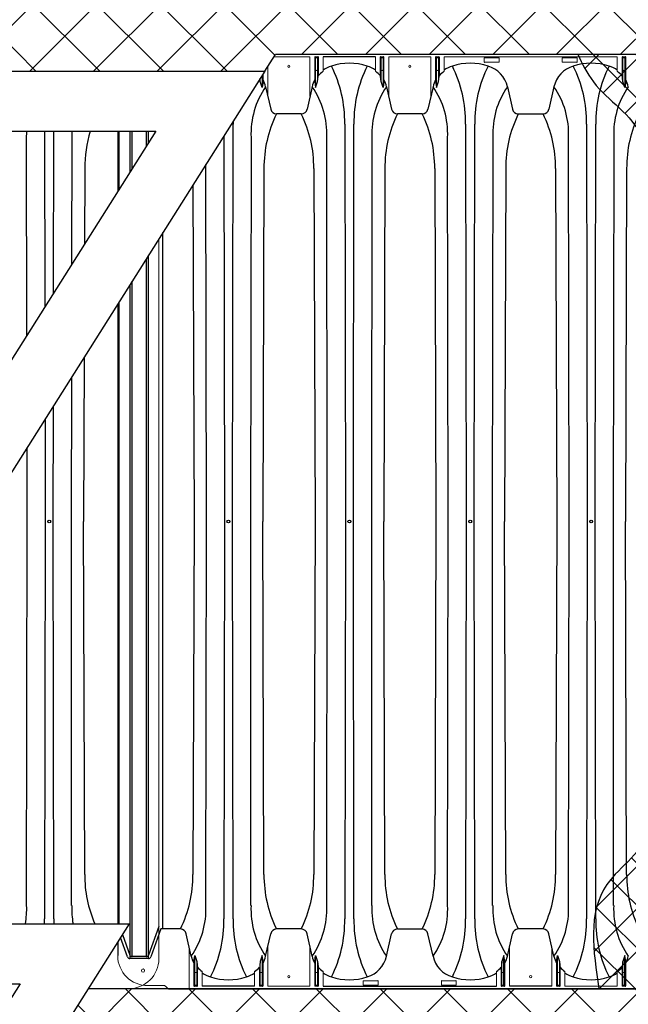
# Model space of a CAD drawing. Units: inches. Extents: x -3701 to 5613, y -45845 to 1179.
# Drawn here: x -3318 to -3268, y -5029 to -4947 of the extents above; entities that cross this region are included whole.
import ezdxf

# ---------------------------------------------------------------- set-up
doc = ezdxf.new("R2010")
doc.units = ezdxf.units.IN
doc.header["$MEASUREMENT"] = 0
for name, color, linetype in [('HATCH', 253, 'Continuous'), ('PIPE', 3, 'Continuous'), ('TEXT', 7, 'Continuous')]:
    doc.layers.add(name, color=color, linetype=linetype)

msp = doc.modelspace()

# ---------------------------------------------------------------- hatches: boundary and pattern name
at = {"layer": 'HATCH'}
h = msp.add_hatch(dxfattribs=at)
h.set_pattern_fill('ANSI37', color=256, scale=30)
h.paths.add_polyline_path([(-3318.275, -5026.839), (-3351.782, -5026.839), (-3352.038, -5027.243), (-3408.644, -5027.243), (-3412.361, -5033.13), (-3378.853, -5033.13), (-3382.713, -5039.243), (-3326.107, -5039.243)])
h.paths.add_polyline_path([(-3322.831, -4937.487), (-3379.439, -4937.489), (-3387.011, -4949.483), (-3330.405, -4949.483)])
h.paths.add_polyline_path([(-3196.182, -4937.483), (-3316.918, -4937.487), (-3325.378, -4950.887), (-3297.917, -4950.887), (-3297.031, -4949.484), (-3297.032, -4949.484), (-3297.034, -4949.486), (-3223.925, -4949.484, -0.414232), (-3221.425, -4951.984), (-3221.425, -4951.984), (-3221.425, -4952.021, -0.529478), (-3221.425, -5024.707), (-3221.425, -5024.744, -0.414214), (-3223.925, -5027.244), (-3305.917, -5027.244), (-3312.617, -5027.243), (-3320.194, -5039.243), (-3196.182, -5039.244)])
h = msp.add_hatch(dxfattribs=at)
h.set_pattern_fill('ANSI37', color=256, scale=20)
edge = h.paths.add_edge_path()
edge.add_line((-3271.89, -4949.483), (-3225.66, -4949.483))
edge.add_arc((-3225.66, -4949.608), 0.125, 404.9997, 450.00044, ccw=False)
edge.add_line((-3225.571, -4949.519), (-3225.395, -4949.696))
edge.add_arc((-3225.306, -4949.608), 0.125, 225, 270)
edge.add_line((-3225.306, -4949.733), (-3223.925, -4949.733))
edge.add_arc((-3223.925, -4952.233), 2.5, 360, 449.99995, ccw=False)
edge.add_line((-3221.425, -4952.233), (-3221.425, -5024.493))
edge.add_arc((-3223.925, -5024.493), 2.5, 270.00012, 359.99985, ccw=False)
edge.add_line((-3223.925, -5026.993), (-3225.306, -5026.993))
edge.add_arc((-3225.306, -5027.118), 0.125, 449.99902, 495.0026)
edge.add_line((-3225.395, -5027.029), (-3225.571, -5027.206))
edge.add_arc((-3225.66, -5027.118), 0.125, 269.99999, 315.00076, ccw=False)
edge.add_line((-3225.66, -5027.243), (-3268.683, -5027.243))
edge.add_spline(control_points=[(-3271.89, -4949.483), (-3271.505, -4950.274), (-3270.248, -4952.863), (-3264.995, -4955.867), (-3267.611, -4963.643), (-3260.847, -4967.368), (-3263.342, -4974.204), (-3257.171, -4979.491), (-3256.159, -4989.027), (-3264.101, -4994.072), (-3261.179, -5002.24), (-3268.045, -5007.127), (-3263.976, -5014.335), (-3271.405, -5018.856), (-3270.602, -5024.092), (-3270.119, -5027.243)], knot_values=[0, 0, 0, 0, 2.635784, 8.619632, 15.561205, 21.937702, 26.669301, 33.778404, 43.989338, 49.930623, 58.522647, 64.144977, 70.975828, 76.729806, 85.42311, 85.42311, 85.42311, 85.42311], degree=3, periodic=0)

# ---------------------------------------------------------------- linework, layer by layer
at = {"layer": 'PIPE', "linetype": 'Continuous', "lineweight": 15}
for p, q in [((-3297.16, -4949.689), (-3294.157, -4949.689)), ((-3223.925, -4949.484), (-3297.032, -4949.484)), ((-3294.157, -4952.978), (-3294.157, -4949.689)), ((-3293.764, -4949.742), (-3293.764, -4951.747)), ((-3293.504, -4949.692), (-3293.715, -4949.692)), ((-3293.692, -4952.239), (-3293.692, -4949.815)), ((-3293.642, -4949.765), (-3293.577, -4949.765)), ((-3293.527, -4949.815), (-3293.527, -4951.751)), ((-3293.454, -4951.148), (-3293.454, -4949.742)), ((-3293.062, -4950.899), (-3293.062, -4949.689)), ((-3288.707, -4950.899), (-3288.707, -4949.689)), ((-3288.314, -4949.742), (-3288.314, -4951.148)), ((-3288.265, -4949.692), (-3288.054, -4949.692)), ((-3288.242, -4949.815), (-3288.242, -4951.751)), ((-3288.127, -4949.765), (-3288.192, -4949.765)), ((-3288.077, -4952.239), (-3288.077, -4949.815)), ((-3288.004, -4949.742), (-3288.004, -4951.747)), ((-3287.612, -4949.689), (-3284.1, -4949.689)), ((-3287.612, -4949.689), (-3287.612, -4952.978)), ((-3284.1, -4952.978), (-3284.1, -4949.689)), ((-3283.708, -4949.742), (-3283.708, -4951.747)), ((-3283.448, -4949.692), (-3283.658, -4949.692)), ((-3283.636, -4952.239), (-3283.636, -4949.815)), ((-3283.586, -4949.765), (-3283.52, -4949.765)), ((-3283.47, -4949.815), (-3283.47, -4951.751)), ((-3283.398, -4951.148), (-3283.398, -4949.742)), ((-3283.006, -4949.689), (-3268.594, -4949.689)), ((-3283.006, -4950.899), (-3283.006, -4949.689)), ((-3279.671, -4950.106), (-3279.671, -4949.802)), ((-3279.64, -4949.77), (-3278.46, -4949.77)), ((-3278.46, -4950.138), (-3279.64, -4950.138)), ((-3278.429, -4949.802), (-3278.429, -4950.106)), ((-3273.171, -4950.106), (-3273.171, -4949.802)), ((-3273.14, -4949.77), (-3271.96, -4949.77)), ((-3271.96, -4950.138), (-3273.14, -4950.138)), ((-3271.929, -4949.802), (-3271.929, -4950.106)), ((-3268.594, -4950.899), (-3268.594, -4949.689)), ((-3268.202, -4949.742), (-3268.202, -4951.148)), ((-3268.152, -4949.692), (-3267.942, -4949.692)), ((-3268.13, -4949.815), (-3268.13, -4951.751)), ((-3268.014, -4949.765), (-3268.08, -4949.765)), ((-3267.964, -4952.239), (-3267.964, -4949.815)), ((-3267.892, -4949.742), (-3267.892, -4951.747)), ((-3297.668, -4950.494), (-3297.668, -4952.978)), ((-3293.577, -4950.831), (-3293.642, -4950.831)), ((-3288.192, -4950.831), (-3288.127, -4950.831)), ((-3283.52, -4950.831), (-3283.586, -4950.831)), ((-3268.08, -4950.831), (-3268.014, -4950.831)), ((-3298.298, -4951.492), (-3298.298, -4951.751)), ((-3298.133, -4952.239), (-3298.133, -4951.23)), ((-3298.061, -4951.115), (-3298.061, -4951.747)), ((-3306.727, -4964.842), (-3306.727, -5024.743)), ((-3304.213, -5023.75), (-3304.213, -5027.244)), ((-3297.668, -5027.039), (-3297.668, -5023.75)), ((-3294.157, -5023.75), (-3294.157, -5027.039)), ((-3277.556, -5023.75), (-3277.556, -5027.039)), ((-3274.044, -5023.75), (-3274.044, -5027.039)), ((-3303.748, -5024.489), (-3303.748, -5026.913)), ((-3298.133, -5024.489), (-3298.133, -5026.913)), ((-3293.692, -5024.489), (-3293.692, -5026.913)), ((-3273.58, -5024.489), (-3273.58, -5026.913)), ((-3303.821, -5026.986), (-3303.821, -5024.981)), ((-3303.583, -5026.913), (-3303.583, -5024.977)), ((-3298.298, -5026.913), (-3298.298, -5024.977)), ((-3298.061, -5026.986), (-3298.061, -5024.981)), ((-3293.764, -5026.986), (-3293.764, -5024.981)), ((-3293.527, -5026.913), (-3293.527, -5024.977)), ((-3277.948, -5024.981), (-3277.948, -5026.986)), ((-3273.652, -5026.986), (-3273.652, -5024.981)), ((-3273.414, -5026.913), (-3273.414, -5024.977)), ((-3267.892, -5024.981), (-3267.892, -5026.986)), ((-3303.633, -5025.897), (-3303.698, -5025.897)), ((-3303.511, -5025.58), (-3303.511, -5026.986)), ((-3303.118, -5025.829), (-3303.118, -5027.039)), ((-3298.763, -5025.829), (-3298.763, -5027.039)), ((-3298.371, -5026.986), (-3298.371, -5025.58)), ((-3298.248, -5025.897), (-3298.183, -5025.897)), ((-3293.577, -5025.897), (-3293.642, -5025.897)), ((-3293.454, -5025.58), (-3293.454, -5026.986)), ((-3293.062, -5025.829), (-3293.062, -5027.039)), ((-3278.65, -5027.039), (-3278.65, -5025.829)), ((-3278.258, -5026.986), (-3278.258, -5025.58)), ((-3278.07, -5025.897), (-3278.136, -5025.897)), ((-3273.464, -5025.897), (-3273.53, -5025.897)), ((-3273.342, -5025.58), (-3273.342, -5026.986)), ((-3272.95, -5025.829), (-3272.95, -5027.039)), ((-3268.594, -5027.039), (-3268.594, -5025.829)), ((-3268.202, -5026.986), (-3268.202, -5025.58)), ((-3268.014, -5025.897), (-3268.08, -5025.897)), ((-3307.652, -5026.994), (-3306.271, -5026.994)), ((-3306.005, -5027.207), (-3306.182, -5027.031)), ((-3303.561, -5027.036), (-3303.771, -5027.036)), ((-3303.698, -5026.963), (-3303.633, -5026.963)), ((-3298.321, -5027.036), (-3298.111, -5027.036)), ((-3298.183, -5026.963), (-3298.248, -5026.963)), ((-3297.668, -5027.039), (-3294.157, -5027.039)), ((-3293.504, -5027.036), (-3293.715, -5027.036)), ((-3293.642, -5026.963), (-3293.577, -5026.963)), ((-3289.727, -5026.926), (-3289.727, -5026.622)), ((-3289.696, -5026.59), (-3288.516, -5026.59)), ((-3288.516, -5026.958), (-3289.696, -5026.958)), ((-3288.485, -5026.622), (-3288.485, -5026.926)), ((-3283.227, -5026.926), (-3283.227, -5026.622)), ((-3283.196, -5026.59), (-3282.016, -5026.59)), ((-3282.016, -5026.958), (-3283.196, -5026.958)), ((-3281.985, -5026.622), (-3281.985, -5026.926)), ((-3277.998, -5027.036), (-3278.208, -5027.036)), ((-3278.136, -5026.963), (-3278.07, -5026.963)), ((-3273.392, -5027.036), (-3273.602, -5027.036)), ((-3273.53, -5026.963), (-3273.464, -5026.963)), ((-3272.95, -5027.039), (-3268.594, -5027.039)), ((-3267.942, -5027.036), (-3268.152, -5027.036)), ((-3268.08, -5026.963), (-3268.014, -5026.963))]:
    msp.add_line(p, q, dxfattribs=at)
at = {"layer": 'PIPE'}
for p, q in [((-3288.707, -4949.689), (-3293.062, -4949.689)), ((-3298.298, -4951.751), (-3298.324, -4951.533)), ((-3298.133, -4952.239), (-3298.298, -4951.751)), ((-3298.061, -4951.747), (-3298.133, -4952.239)), ((-3293.764, -4951.747), (-3293.692, -4952.239)), ((-3293.692, -4952.239), (-3293.527, -4951.751)), ((-3293.527, -4951.751), (-3293.454, -4951.148)), ((-3288.242, -4951.751), (-3288.314, -4951.148)), ((-3288.077, -4952.239), (-3288.242, -4951.751)), ((-3288.004, -4951.747), (-3288.077, -4952.239)), ((-3283.708, -4951.747), (-3283.636, -4952.239)), ((-3283.636, -4952.239), (-3283.47, -4951.751)), ((-3283.47, -4951.751), (-3283.398, -4951.148)), ((-3268.13, -4951.751), (-3268.202, -4951.148)), ((-3267.964, -4952.239), (-3268.13, -4951.751)), ((-3267.892, -4951.747), (-3267.964, -4952.239)), ((-3297.849, -4952.178), (-3297.426, -4954.052)), ((-3293.976, -4952.178), (-3294.399, -4954.052)), ((-3287.793, -4952.178), (-3287.37, -4954.052)), ((-3283.92, -4952.178), (-3284.343, -4954.052)), ((-3277.737, -4952.178), (-3277.314, -4954.052)), ((-3273.863, -4952.178), (-3274.287, -4954.052)), ((-3294.882, -4954.451), (-3296.943, -4954.451)), ((-3284.826, -4954.451), (-3286.887, -4954.451)), ((-3276.83, -4954.451), (-3274.77, -4954.451)), ((-3316.23, -4955.887), (-3316.208, -4970.493)), ((-3315.489, -4969.353), (-3315.469, -4955.887)), ((-3310.152, -4955.887), (-3310.152, -4960.9)), ((-3310.067, -4955.887), (-3310.067, -4960.766)), ((-3309.142, -4955.887), (-3309.142, -4959.301)), ((-3308.948, -4958.994), (-3308.948, -4955.887)), ((-3307.784, -4955.887), (-3307.784, -4957.15)), ((-3307.59, -4956.842), (-3307.59, -4955.887)), ((-3300.608, -4988.364), (-3300.559, -4955.292)), ((-3291.266, -4955.292), (-3291.217, -4988.364)), ((-3290.552, -4988.364), (-3290.503, -4955.292)), ((-3281.21, -4955.292), (-3281.16, -4988.364)), ((-3280.496, -4988.364), (-3280.447, -4955.292)), ((-3271.153, -4955.292), (-3271.104, -4988.364)), ((-3270.44, -4988.364), (-3270.39, -4955.292)), ((-3317.705, -4972.864), (-3317.73, -4956.397)), ((-3313.968, -4956.397), (-3313.984, -4966.971)), ((-3301.321, -4956.279), (-3301.273, -4988.364)), ((-3299.06, -4956.397), (-3299.109, -4988.364)), ((-3292.716, -4988.364), (-3292.765, -4956.397)), ((-3289.003, -4956.397), (-3289.052, -4988.364)), ((-3282.66, -4988.364), (-3282.709, -4956.397)), ((-3278.947, -4956.397), (-3278.996, -4988.364)), ((-3272.604, -4988.364), (-3272.653, -4956.397)), ((-3268.891, -4956.397), (-3268.94, -4988.364)), ((-3312.894, -4958.99), (-3312.916, -4965.278)), ((-3302.773, -4988.364), (-3302.818, -4958.65)), ((-3297.986, -4958.991), (-3298.085, -4988.364)), ((-3293.839, -4958.991), (-3293.74, -4988.364)), ((-3287.93, -4958.991), (-3288.029, -4988.364)), ((-3283.783, -4958.991), (-3283.684, -4988.364)), ((-3277.873, -4958.991), (-3277.973, -4988.364)), ((-3273.727, -4958.991), (-3273.627, -4988.364)), ((-3267.817, -4958.991), (-3267.916, -4988.364)), ((-3303.891, -4960.35), (-3303.796, -4988.364)), ((-3306.395, -5022.277), (-3306.395, -4964.315)), ((-3307.784, -4966.516), (-3307.784, -5024.58)), ((-3307.59, -5024.736), (-3307.59, -4966.208)), ((-3309.142, -4968.667), (-3309.142, -5024.736)), ((-3308.948, -5024.58), (-3308.948, -4968.359)), ((-3310.152, -4970.266), (-3310.152, -5021.839)), ((-3310.067, -4970.132), (-3310.067, -5021.839)), ((-3312.948, -4974.694), (-3312.994, -4988.363)), ((-3313.999, -4976.36), (-3314.017, -4988.363)), ((-3315.517, -4988.363), (-3315.503, -4978.741)), ((-3316.194, -4979.837), (-3316.182, -4988.363)), ((-3317.681, -4988.363), (-3317.691, -4982.207)), ((-3317.73, -5020.33), (-3317.681, -4988.363)), ((-3316.182, -4988.363), (-3316.231, -5021.435)), ((-3315.468, -5021.435), (-3315.517, -4988.363)), ((-3314.017, -4988.363), (-3314.017, -5020.33)), ((-3312.894, -5017.736), (-3312.994, -4988.363)), ((-3303.796, -4988.364), (-3303.895, -5017.737)), ((-3302.822, -5020.331), (-3302.773, -4988.364)), ((-3301.273, -4988.364), (-3301.322, -5021.436)), ((-3300.559, -5021.436), (-3300.608, -4988.364)), ((-3299.109, -4988.364), (-3299.109, -5020.331)), ((-3297.986, -5017.737), (-3298.085, -4988.364)), ((-3293.74, -4988.364), (-3293.839, -5017.737)), ((-3292.765, -5020.331), (-3292.716, -4988.364)), ((-3291.217, -4988.364), (-3291.266, -5021.436)), ((-3290.503, -5021.436), (-3290.552, -4988.364)), ((-3289.052, -4988.364), (-3289.052, -5020.331)), ((-3287.93, -5017.737), (-3288.029, -4988.364)), ((-3283.684, -4988.364), (-3283.783, -5017.737)), ((-3282.709, -5020.331), (-3282.66, -4988.364)), ((-3281.16, -4988.364), (-3281.21, -5021.436)), ((-3280.447, -5021.436), (-3280.496, -4988.364)), ((-3278.996, -4988.364), (-3278.996, -5020.331)), ((-3277.873, -5017.737), (-3277.973, -4988.364)), ((-3273.627, -4988.364), (-3273.727, -5017.737)), ((-3272.653, -5020.331), (-3272.604, -4988.364)), ((-3271.104, -4988.364), (-3271.153, -5021.436)), ((-3270.39, -5021.436), (-3270.44, -4988.364)), ((-3268.94, -4988.364), (-3268.94, -5020.331)), ((-3267.817, -5017.737), (-3267.916, -4988.364)), ((-3306.727, -5022.063), (-3307.597, -5024.445)), ((-3306.554, -5022.277), (-3307.402, -5024.601)), ((-3304.938, -5022.277), (-3306.554, -5022.277)), ((-3294.882, -5022.277), (-3296.943, -5022.277)), ((-3286.887, -5022.277), (-3284.824, -5022.277)), ((-3274.77, -5022.277), (-3276.832, -5022.277)), ((-3309.329, -5024.601), (-3309.923, -5022.975)), ((-3309.764, -5022.723), (-3309.135, -5024.445)), ((-3304.032, -5024.55), (-3304.455, -5022.675)), ((-3297.849, -5024.55), (-3297.426, -5022.675)), ((-3293.976, -5024.55), (-3294.399, -5022.675)), ((-3287.793, -5024.55), (-3287.37, -5022.675)), ((-3283.92, -5024.55), (-3284.343, -5022.675)), ((-3277.737, -5024.55), (-3277.314, -5022.675)), ((-3273.863, -5024.55), (-3274.287, -5022.675)), ((-3310.152, -5023.338), (-3310.152, -5024.494)), ((-3307.59, -5024.736), (-3309.142, -5024.736)), ((-3307.784, -5024.58), (-3308.948, -5024.58)), ((-3303.821, -5024.981), (-3303.748, -5024.489)), ((-3303.748, -5024.489), (-3303.583, -5024.977)), ((-3298.133, -5024.489), (-3298.298, -5024.977)), ((-3298.061, -5024.981), (-3298.133, -5024.489)), ((-3293.764, -5024.981), (-3293.692, -5024.489)), ((-3293.692, -5024.489), (-3293.527, -5024.977)), ((-3278.02, -5024.489), (-3278.186, -5024.977)), ((-3277.948, -5024.981), (-3278.02, -5024.489)), ((-3278.02, -5026.913), (-3278.02, -5024.489)), ((-3273.652, -5024.981), (-3273.58, -5024.489)), ((-3273.58, -5024.489), (-3273.414, -5024.977)), ((-3267.964, -5024.489), (-3268.13, -5024.977)), ((-3267.892, -5024.981), (-3267.964, -5024.489)), ((-3267.964, -5026.913), (-3267.964, -5024.489)), ((-3303.583, -5024.977), (-3303.511, -5025.58)), ((-3298.298, -5024.977), (-3298.371, -5025.58)), ((-3293.527, -5024.977), (-3293.454, -5025.58)), ((-3278.186, -5024.977), (-3278.258, -5025.58)), ((-3278.186, -5026.913), (-3278.186, -5024.977)), ((-3273.414, -5024.977), (-3273.342, -5025.58)), ((-3268.13, -5024.977), (-3268.202, -5025.58)), ((-3268.13, -5026.913), (-3268.13, -5024.977)), ((-3298.763, -5027.039), (-3303.118, -5027.039)), ((-3293.062, -5027.039), (-3278.65, -5027.039)), ((-3274.044, -5027.039), (-3277.556, -5027.039)), ((-3312.617, -5027.243), (-3309.227, -5027.243)), ((-3305.917, -5027.244), (-3223.925, -5027.244))]:
    msp.add_line(p, q, dxfattribs=at)
at = {"layer": 'PIPE', "linetype": 'Continuous', "lineweight": 15}
for centre, radius in [((-3295.913, -4950.484), 0.0899), ((-3285.856, -4950.484), 0.0899), ((-3308.047, -5025.739), 0.133), ((-3295.913, -5026.244), 0.0899), ((-3275.8, -5026.244), 0.0899)]:
    msp.add_circle(centre, radius, dxfattribs=at)
at = {"layer": 'PIPE'}
for centre in [(-3315.849, -4988.363), (-3300.941, -4988.364), (-3290.884, -4988.364), (-3280.828, -4988.364), (-3270.772, -4988.364)]:
    msp.add_circle(centre, 0.121, dxfattribs=at)
for centre, radius, start, end in [((-3293.715, -4949.742), 0.0499, 89.88698, 180.11383), ((-3293.504, -4949.742), 0.0499, 359.88617, 90.11302), ((-3288.265, -4949.742), 0.0499, 89.88698, 180.11383), ((-3288.054, -4949.742), 0.0499, 359.88617, 90.11302), ((-3283.658, -4949.742), 0.0499, 89.88698, 180.11383), ((-3283.448, -4949.742), 0.0499, 359.88617, 90.11302), ((-3279.64, -4949.802), 0.0312, 89.9937, 180.00437), ((-3279.64, -4950.106), 0.0312, 179.99563, 270.0063), ((-3278.46, -4949.802), 0.0312, 359.99563, 90.0063), ((-3278.46, -4950.106), 0.0312, 269.9937, 0.00437), ((-3273.14, -4949.802), 0.0312, 89.9937, 180.00437), ((-3273.14, -4950.106), 0.0312, 179.99563, 270.0063), ((-3271.96, -4949.802), 0.0312, 359.99563, 90.0063), ((-3271.96, -4950.106), 0.0312, 269.9937, 0.00437), ((-3268.152, -4949.742), 0.0499, 89.88698, 180.11383), ((-3267.942, -4949.742), 0.0499, 359.88617, 90.11302), ((-3291.407, -4953.094), 2.749, 127.02627, 138.63057), ((-3291.719, -4952.686), 2.313, 106.41641, 125.48801), ((-3290.884, -4954.927), 4.702, 71.54139, 108.45861), ((-3301.627, -4955.13), 10.363, 359.10669, 26.74252), ((-3280.142, -4955.13), 10.363, 153.25748, 180.89331), ((-3290.05, -4952.686), 2.313, 54.51199, 73.58347), ((-3290.362, -4953.094), 2.749, 41.36943, 52.97373), ((-3281.35, -4953.094), 2.749, 127.02627, 138.63057), ((-3281.663, -4952.686), 2.313, 106.41641, 125.48801), ((-3280.828, -4954.927), 4.702, 71.5414, 108.4586), ((-3291.571, -4955.13), 10.363, 359.10669, 26.74252), ((-3270.085, -4955.13), 10.363, 153.25748, 180.89331), ((-3279.993, -4952.686), 2.313, 12.69598, 73.58347), ((-3271.607, -4952.686), 2.313, 106.41653, 167.30402), ((-3270.772, -4954.927), 4.702, 71.54141, 108.45859), ((-3281.515, -4955.13), 10.363, 359.10669, 26.74252), ((-3260.029, -4955.13), 10.363, 153.25748, 180.89331), ((-3269.937, -4952.686), 2.313, 54.51199, 73.58347), ((-3270.25, -4953.094), 2.749, 41.36943, 52.97373), ((-3300.106, -4952.686), 2.313, 12.69598, 27.85509), ((-3291.719, -4952.686), 2.313, 152.14487, 167.30402), ((-3290.05, -4952.686), 2.313, 12.69598, 27.85509), ((-3281.663, -4952.686), 2.313, 152.14487, 167.30402), ((-3269.937, -4952.686), 2.313, 12.69598, 27.85509), ((-3292.163, -4956.093), 6.903, 145.45169, 182.53024), ((-3299.662, -4956.093), 6.903, 357.46975, 34.54833), ((-3282.107, -4956.093), 6.903, 145.45169, 182.53024), ((-3289.606, -4956.093), 6.903, 357.46975, 34.54833), ((-3272.051, -4956.093), 6.903, 145.45169, 182.53024), ((-3279.549, -4956.093), 6.903, 357.46975, 34.54833), ((-3261.994, -4956.093), 6.903, 145.45169, 182.53024), ((-3296.939, -4953.955), 0.496, 191.33677, 269.57105), ((-3294.886, -4953.955), 0.496, 270.42857, 348.6635), ((-3286.883, -4953.955), 0.496, 191.33677, 269.57105), ((-3284.83, -4953.955), 0.496, 270.42857, 348.6635), ((-3276.827, -4953.955), 0.496, 191.33677, 269.57105), ((-3274.773, -4953.955), 0.496, 270.42895, 348.66323), ((-3290.198, -4955.13), 10.363, 179.69145, 180.89331), ((-3287.943, -4958.908), 10.043, 153.6533, 180.47144), ((-3303.882, -4958.908), 10.043, 359.5289, 26.34637), ((-3277.887, -4958.908), 10.043, 153.6533, 180.47144), ((-3293.826, -4958.908), 10.043, 359.5289, 26.34637), ((-3267.831, -4958.908), 10.043, 153.6533, 180.47144), ((-3283.769, -4958.908), 10.043, 359.5289, 26.34637), ((-3257.775, -4958.908), 10.043, 153.6533, 180.47144), ((-3324.627, -4956.092), 6.903, 357.46975, 1.70068), ((-3307.072, -4956.092), 6.903, 178.29932, 182.53024), ((-3302.852, -4958.908), 10.043, 162.49611, 180.47144), ((-3302.826, -5017.816), 10.069, 179.54604, 203.5466), ((-3313.938, -5017.82), 10.043, 333.6533, 0.47144), ((-3287.917, -5017.817), 10.069, 179.54604, 206.29116), ((-3303.882, -5017.82), 10.043, 333.6533, 0.47144), ((-3277.861, -5017.817), 10.069, 179.54604, 206.29116), ((-3293.825, -5017.82), 10.043, 333.6533, 0.47144), ((-3267.805, -5017.817), 10.069, 179.54604, 206.29116), ((-3283.769, -5017.82), 10.043, 333.6533, 0.47144), ((-3257.748, -5017.817), 10.069, 179.54604, 206.29116), ((-3324.62, -5020.636), 6.897, 349.96253, 2.54827), ((-3307.078, -5020.636), 6.897, 177.45171, 190.03746), ((-3309.711, -5020.637), 6.897, 325.43364, 2.54827), ((-3292.17, -5020.637), 6.897, 177.45171, 214.56636), ((-3299.655, -5020.637), 6.897, 325.43364, 2.54827), ((-3282.114, -5020.637), 6.897, 177.45171, 214.56636), ((-3289.599, -5020.637), 6.897, 325.43364, 2.54827), ((-3272.057, -5020.637), 6.897, 177.45171, 214.56636), ((-3279.543, -5020.637), 6.897, 325.43364, 2.54827), ((-3262.001, -5020.637), 6.897, 177.45171, 214.56636), ((-3326.592, -5021.597), 10.363, 358.66464, 0.89335), ((-3305.106, -5021.597), 10.363, 179.10668, 181.33538), ((-3311.683, -5021.598), 10.363, 333.25739, 0.89335), ((-3290.198, -5021.598), 10.363, 179.10668, 206.7425), ((-3301.627, -5021.598), 10.363, 333.25739, 0.89335), ((-3280.142, -5021.598), 10.363, 179.10668, 206.7425), ((-3291.571, -5021.598), 10.363, 333.25739, 0.89335), ((-3270.085, -5021.598), 10.363, 179.10668, 206.7425), ((-3281.515, -5021.598), 10.363, 333.25739, 0.89335), ((-3260.029, -5021.598), 10.363, 179.10668, 206.7425), ((-3304.942, -5022.773), 0.496, 11.33677, 89.57105), ((-3296.939, -5022.773), 0.496, 90.42895, 168.66323), ((-3294.886, -5022.773), 0.496, 11.3365, 89.57143), ((-3286.883, -5022.773), 0.496, 90.42895, 168.66323), ((-3284.83, -5022.773), 0.496, 11.33677, 89.57105), ((-3276.827, -5022.773), 0.497, 90.61558, 168.66188), ((-3274.773, -5022.773), 0.496, 11.33677, 89.57105), ((-3309.14, -5024.535), 0.201, 199.03619, 269.30768), ((-3308.946, -5024.38), 0.2, 198.93802, 269.41349), ((-3307.786, -5024.38), 0.2, 270.58013, 341.06553), ((-3307.593, -5024.534), 0.202, 270.97306, 340.67877), ((-3301.775, -5024.042), 2.313, 192.69598, 207.85513), ((-3300.106, -5024.042), 2.313, 332.14491, 347.30402), ((-3291.719, -5024.042), 2.313, 192.69598, 207.85513), ((-3290.05, -5024.042), 2.313, 286.41653, 347.30402), ((-3281.663, -5024.042), 2.313, 192.69598, 253.58347), ((-3279.993, -5024.042), 2.313, 332.1449, 347.30402), ((-3271.607, -5024.042), 2.313, 192.69598, 207.85513), ((-3269.937, -5024.042), 2.313, 332.1449, 347.30402), ((-3301.463, -5023.634), 2.749, 221.36943, 232.97373), ((-3300.418, -5023.634), 2.749, 307.02627, 318.63057), ((-3291.407, -5023.634), 2.749, 221.36943, 232.97373), ((-3280.234, -5023.712), 2.643, 306.81213, 318.8874), ((-3271.294, -5023.634), 2.749, 221.36943, 232.97373), ((-3270.178, -5023.712), 2.643, 306.81213, 318.8874), ((-3301.775, -5024.042), 2.313, 234.51199, 253.58359), ((-3300.941, -5021.801), 4.702, 251.5414, 288.4586), ((-3300.106, -5024.042), 2.313, 286.41653, 305.48801), ((-3291.719, -5024.042), 2.313, 234.51199, 253.58359), ((-3290.884, -5021.801), 4.702, 251.54139, 288.45861), ((-3280.828, -5021.801), 4.702, 251.54194, 288.45877), ((-3279.993, -5024.042), 2.313, 286.41653, 305.48801), ((-3271.607, -5024.042), 2.313, 234.51201, 253.58347), ((-3270.772, -5021.801), 4.702, 251.54231, 288.45769), ((-3269.937, -5024.042), 2.313, 286.41653, 305.48801), ((-3303.771, -5026.986), 0.0499, 179.88617, 270.11302), ((-3303.56, -5026.986), 0.0499, 269.88698, 0.11383), ((-3298.321, -5026.986), 0.0499, 179.88617, 270.11302), ((-3298.11, -5026.986), 0.0499, 269.88698, 0.11383), ((-3293.715, -5026.986), 0.0499, 179.88617, 270.11302), ((-3293.504, -5026.986), 0.0499, 269.88698, 0.11383), ((-3289.696, -5026.622), 0.0312, 89.9937, 180.00437), ((-3289.696, -5026.926), 0.0312, 179.99563, 270.0063), ((-3288.516, -5026.622), 0.0312, 359.99563, 90.0063), ((-3288.516, -5026.926), 0.0312, 269.9937, 0.00437), ((-3283.196, -5026.622), 0.0312, 89.9937, 180.00437), ((-3283.196, -5026.926), 0.0312, 179.99563, 270.0063), ((-3282.016, -5026.622), 0.0312, 359.99563, 90.0063), ((-3282.016, -5026.926), 0.0312, 269.9937, 0.00437), ((-3278.208, -5026.986), 0.0499, 179.887, 270.113), ((-3277.998, -5026.986), 0.0499, 269.887, 0.113), ((-3273.602, -5026.986), 0.0499, 179.88617, 270.11302), ((-3273.392, -5026.986), 0.0499, 269.88698, 0.11383), ((-3268.152, -5026.986), 0.0499, 179.887, 270.113), ((-3267.942, -5026.986), 0.0499, 269.887, 0.113)]:
    msp.add_arc(centre, radius, start, end, dxfattribs=at)
at = {"layer": 'PIPE', "linetype": 'Continuous', "lineweight": 15}
for centre, radius, start, end in [((-3293.642, -4949.815), 0.05, 90.08027, 179.91973), ((-3293.577, -4949.815), 0.05, 0.0806, 89.9194), ((-3288.192, -4949.815), 0.05, 90.0806, 179.9194), ((-3288.127, -4949.815), 0.05, 0.08027, 89.91973), ((-3283.586, -4949.815), 0.05, 90.08027, 179.91973), ((-3283.52, -4949.815), 0.05, 0.0806, 89.9194), ((-3268.08, -4949.815), 0.05, 90.0806, 179.9194), ((-3268.014, -4949.815), 0.05, 0.08027, 89.91973), ((-3293.642, -4950.781), 0.05, 180.08027, 269.91973), ((-3293.577, -4950.781), 0.05, 270.0806, 359.9194), ((-3288.192, -4950.781), 0.05, 180.0806, 269.9194), ((-3288.127, -4950.781), 0.05, 270.08027, 359.91973), ((-3283.586, -4950.781), 0.05, 180.08027, 269.91973), ((-3283.52, -4950.781), 0.05, 270.0806, 359.9194), ((-3268.08, -4950.781), 0.05, 180.0806, 269.9194), ((-3268.014, -4950.781), 0.05, 270.08027, 359.91973), ((-3307.652, -5024.494), 2.5, 180.00015, 269.99988), ((-3309.227, -5024.743), 2.5, 270, 0), ((-3303.698, -5025.947), 0.05, 90.08027, 179.91973), ((-3303.633, -5025.947), 0.05, 0.0806, 89.9194), ((-3298.248, -5025.947), 0.05, 90.0806, 179.9194), ((-3298.183, -5025.947), 0.05, 0.08027, 89.91973), ((-3293.642, -5025.947), 0.05, 90.08027, 179.91973), ((-3293.577, -5025.947), 0.05, 0.0806, 89.9194), ((-3278.136, -5025.947), 0.05, 90.0806, 179.9194), ((-3278.07, -5025.947), 0.05, 0.08027, 89.91973), ((-3273.53, -5025.947), 0.05, 90.08027, 179.91973), ((-3273.464, -5025.947), 0.05, 0.0806, 89.9194), ((-3268.08, -5025.947), 0.05, 90.0806, 179.9194), ((-3268.014, -5025.947), 0.05, 0.08027, 89.91973), ((-3306.271, -5027.119), 0.125, 45, 90), ((-3305.917, -5027.119), 0.125, 225, 270), ((-3303.698, -5026.913), 0.05, 180.08027, 269.91973), ((-3303.633, -5026.913), 0.05, 270.0806, 359.9194), ((-3298.248, -5026.913), 0.05, 180.0806, 269.9194), ((-3298.183, -5026.913), 0.05, 270.08027, 359.91973), ((-3293.642, -5026.913), 0.05, 180.08027, 269.91973), ((-3293.577, -5026.913), 0.05, 270.0806, 359.9194), ((-3278.136, -5026.913), 0.05, 180.0806, 269.9194), ((-3278.07, -5026.913), 0.05, 270.08027, 359.91973), ((-3273.53, -5026.913), 0.05, 180.08027, 269.91973), ((-3273.464, -5026.913), 0.05, 270.0806, 359.9194), ((-3268.08, -5026.913), 0.05, 180.0806, 269.9194), ((-3268.014, -5026.913), 0.05, 270.08027, 359.91973)]:
    msp.add_arc(centre, radius, start, end, dxfattribs=at)
at = {"layer": 'TEXT'}
for p, q in [((-3297.917, -4950.887), (-3297.032, -4949.486)), ((-3297.032, -4949.486), (-3223.925, -4949.484)), ((-3312.617, -5027.243), (-3223.925, -5027.244))]:
    msp.add_line(p, q, dxfattribs=at)
for points in [[(-3316.269, -4927.094), (-3334.448, -4955.887), (-3306.987, -4955.887), (-3351.782, -5026.839), (-3318.275, -5026.839), (-3340.241, -5061.631)], [(-3310.356, -4927.094), (-3325.378, -4950.887), (-3297.917, -4950.887), (-3342.712, -5021.839), (-3309.205, -5021.839), (-3334.328, -5061.631)]]:
    msp.add_lwpolyline(points, dxfattribs=at)
msp.add_spline([(-3271.89, -4949.483), (-3270.582, -4951.771), (-3266.629, -4956.263), (-3265.841, -4963.16), (-3262.103, -4968.326), (-3262.228, -4973.056), (-3258.729, -4979.244), (-3258.326, -4989.447), (-3262.118, -4994.02), (-3263.195, -5002.545), (-3266.255, -5007.262), (-3265.858, -5014.081), (-3269.452, -5018.575), (-3270.119, -5027.243)], degree=3, dxfattribs=at)

doc.saveas('drawing.dxf')
